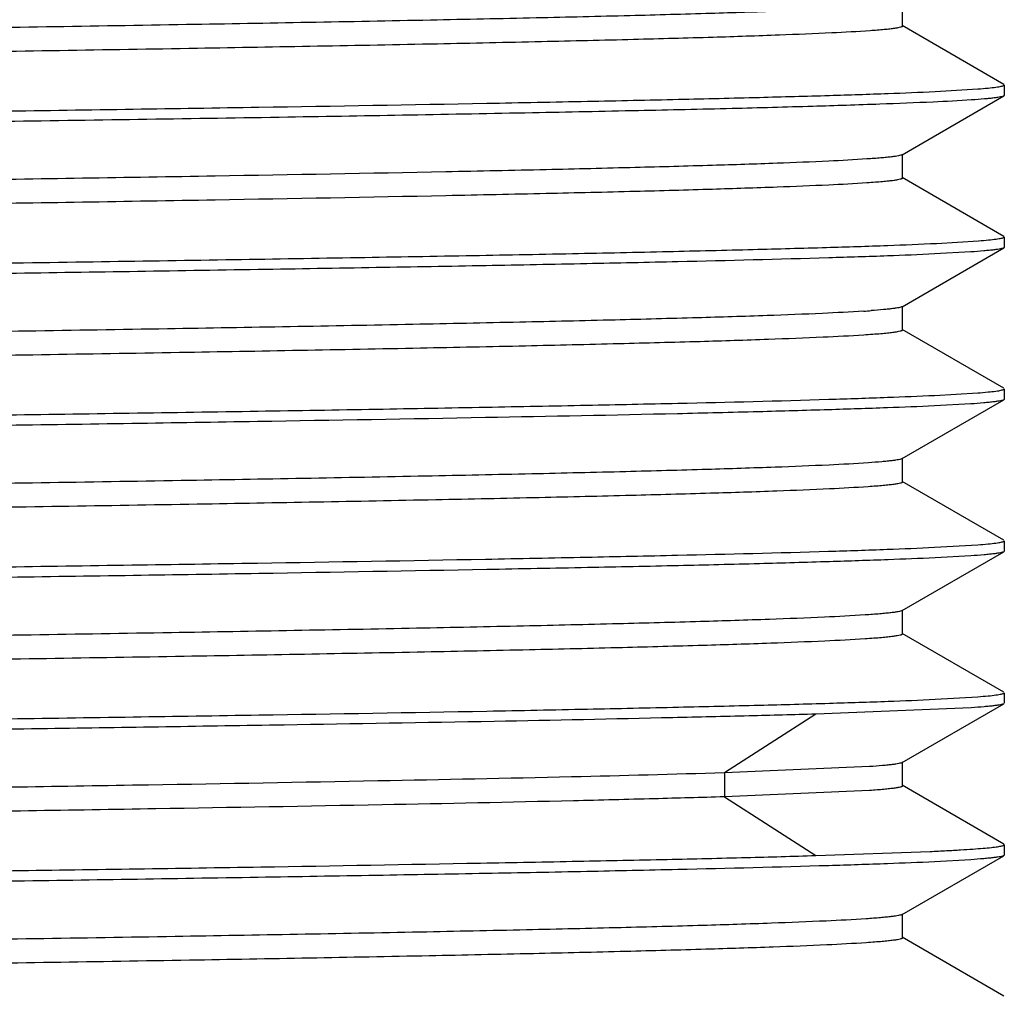
# Model space of a CAD drawing. Units: inches. Extents: x 0 to 11, y 0 to 8.5.
# Drawn here: x 7.9 to 8.1, y 5.5 to 5.7 of the extents above; entities that cross this region are included whole.
import ezdxf

# ---------------------------------------------------------------- set-up
doc = ezdxf.new("R2010")
doc.units = ezdxf.units.IN
doc.header["$LTSCALE"] = 0.605
doc.header["$MEASUREMENT"] = 0
doc.layers.get('0').update_dxf_attribs({"linetype": 'CONTINUOUS'})

msp = doc.modelspace()

# ---------------------------------------------------------------- linework, layer by layer
at = {"color": 7, "linetype": 'CONTINUOUS'}
for p, q in [((8.09289, 5.66961), (8.09289, 5.67354)), ((8.10957, 5.66002), (8.09281, 5.6697)), ((8.10964, 5.65994), (8.10964, 5.6582)), ((8.09281, 5.64845), (8.10956, 5.65812)), ((8.09825, 5.65886), (8.10531, 5.65928)), ((8.10964, 5.6582), (8.10956, 5.65812)), ((8.0929, 5.6446), (8.0929, 5.64854)), ((8.10957, 5.63502), (8.09281, 5.6447)), ((8.09848, 5.63387), (8.1054, 5.63429)), ((8.10964, 5.63494), (8.10964, 5.6332)), ((8.09282, 5.62345), (8.10957, 5.63312)), ((8.10412, 5.63246), (8.09818, 5.63212)), ((8.10964, 5.6332), (8.10957, 5.63312)), ((8.0929, 5.61961), (8.0929, 5.62354)), ((8.10956, 5.61003), (8.09282, 5.6197)), ((8.10964, 5.60994), (8.10964, 5.6082)), ((8.09282, 5.59845), (8.10957, 5.60813)), ((8.09817, 5.60886), (8.10527, 5.60927)), ((8.10964, 5.6082), (8.10957, 5.60812)), ((8.10412, 5.60745), (8.09816, 5.60712)), ((8.0929, 5.59461), (8.0929, 5.59854)), ((8.10956, 5.58503), (8.09282, 5.5947)), ((8.09816, 5.58386), (8.10528, 5.58427)), ((8.10964, 5.58494), (8.10964, 5.5832)), ((8.09281, 5.57345), (8.10957, 5.58313)), ((8.10416, 5.58245), (8.09825, 5.58213)), ((8.10964, 5.5832), (8.10957, 5.58312)), ((8.09289, 5.56961), (8.09289, 5.57354)), ((8.10957, 5.56002), (8.09281, 5.5697)), ((8.09825, 5.55886), (8.10531, 5.55928)), ((8.10964, 5.55994), (8.10964, 5.5582)), ((8.09281, 5.54845), (8.10956, 5.55812)), ((8.07864, 5.55641), (8.06358, 5.54675)), ((8.10421, 5.55746), (8.07864, 5.55641)), ((8.08747, 5.54778), (8.06357, 5.54675)), ((8.0929, 5.5446), (8.0929, 5.54854)), ((8.06357, 5.54675), (8.06357, 5.54281)), ((8.10957, 5.53502), (8.09281, 5.5447)), ((8.08745, 5.54384), (8.06357, 5.54281)), ((8.06358, 5.54281), (8.07864, 5.53315)), ((8.10964, 5.53494), (8.10964, 5.5332)), ((8.07864, 5.53315), (8.09745, 5.53382)), ((8.10964, 5.5332), (8.10957, 5.53312)), ((8.09282, 5.52345), (8.10957, 5.53312)), ((8.10412, 5.53246), (8.09817, 5.53212)), ((8.0929, 5.51961), (8.0929, 5.52354)), ((8.10956, 5.51003), (8.09282, 5.5197))]:
    msp.add_line(p, q, dxfattribs=at)
msp.add_arc((8.07578, 5.78749), 0.16513, 273.726, 274.1566, dxfattribs=at)
for points, knots in [([(8.08756, 5.67278), (8.08543, 5.67263), (8.08039, 5.67236), (8.07164, 5.67201), (8.06059, 5.67165), (8.04732, 5.67129), (8.03194, 5.67093), (8.0076, 5.67042), (7.97303, 5.6698), (7.92743, 5.66908), (7.87747, 5.66836), (7.82485, 5.66764), (7.78014, 5.66704), (7.74439, 5.66655), (7.71813, 5.66618), (7.69255, 5.66582), (7.66788, 5.66545), (7.64432, 5.66509), (7.62208, 5.66472), (7.60134, 5.66436), (7.58228, 5.664), (7.56506, 5.66363), (7.55193, 5.66332), (7.54246, 5.66307), (7.53617, 5.66288), (7.53043, 5.6627), (7.52526, 5.66252), (7.52067, 5.66234), (7.51668, 5.66216), (7.51328, 5.66198), (7.51083, 5.66182), (7.50918, 5.66169), (7.50817, 5.6616), (7.50732, 5.66151), (7.50662, 5.66142), (7.50608, 5.66133), (7.50572, 5.66125), (7.50551, 5.66118), (7.50541, 5.66114), (7.50533, 5.66108), (7.50533, 5.66104)], [0, 0, 0, 0, 0.010961, 0.026034, 0.045069, 0.067915, 0.094413, 0.124326, 0.19328, 0.272497, 0.359255, 0.450631, 0.543524, 0.589555, 0.63478, 0.67882, 0.721309, 0.761885, 0.800182, 0.835884, 0.868708, 0.898374, 0.9246, 0.936349, 0.947164, 0.957023, 0.965909, 0.9738, 0.980679, 0.986525, 0.99132, 0.993321, 0.995057, 0.996528, 0.997736, 0.99868, 0.999364, 0.99961, 0.999794, 1, 1, 1, 1]), ([(8.09289, 5.66961), (8.09289, 5.66956), (8.09281, 5.66951), (8.0927, 5.66946), (8.09247, 5.66939), (8.09209, 5.66931), (8.09151, 5.66921), (8.09075, 5.66912), (8.08942, 5.66898), (8.08834, 5.6689), (8.08756, 5.66884)], [0, 0, 0, 0, 0.023277, 0.044361, 0.072606, 0.1513, 0.260116, 0.399291, 0.568947, 1, 1, 1, 1]), ([(8.08756, 5.66884), (8.08546, 5.6687), (8.08048, 5.66843), (8.07187, 5.66808), (8.06099, 5.66772), (8.04793, 5.66737), (8.03281, 5.66701), (8.00887, 5.6665), (7.97486, 5.66589), (7.92996, 5.66518), (7.88071, 5.66447), (7.82875, 5.66376), (7.77581, 5.66304), (7.73187, 5.66244), (7.69755, 5.66195), (7.67293, 5.66159), (7.64936, 5.66123), (7.62704, 5.66087), (7.60615, 5.66051), (7.58687, 5.66015), (7.56934, 5.65979), (7.55374, 5.65943), (7.54199, 5.65912), (7.53365, 5.65887), (7.5282, 5.65869), (7.52332, 5.65851), (7.51902, 5.65833), (7.51529, 5.65815), (7.51216, 5.65797), (7.50992, 5.65782), (7.50844, 5.65769), (7.50755, 5.6576), (7.50681, 5.65751), (7.50623, 5.65742), (7.5058, 5.65733), (7.50556, 5.65727), (7.50547, 5.65723)], [0, 0, 0, 0, 0.010828, 0.025686, 0.044427, 0.066907, 0.092972, 0.122397, 0.190242, 0.268241, 0.353776, 0.444018, 0.535971, 0.626579, 0.670429, 0.712831, 0.753433, 0.791879, 0.827848, 0.861064, 0.891256, 0.918148, 0.941501, 0.9518, 0.961156, 0.969549, 0.976961, 0.983373, 0.988767, 0.993126, 0.994916, 0.996448, 0.997721, 0.998735, 0.999494, 1, 1, 1, 1]), ([(8.10531, 5.65928), (8.10587, 5.65932), (8.10686, 5.6594), (8.10801, 5.65952), (8.10872, 5.65963), (8.1091, 5.6597), (8.10937, 5.65977), (8.10952, 5.65982), (8.10958, 5.65986)], [0, 0, 0, 0, 0.391832, 0.688663, 0.801498, 0.890757, 0.956713, 1, 1, 1, 1]), ([(7.49999, 5.64852), (7.50257, 5.64864), (7.50838, 5.64887), (7.51802, 5.64919), (7.52952, 5.64951), (7.54833, 5.64998), (7.5758, 5.6505), (7.60572, 5.65102), (7.63238, 5.65144), (7.65411, 5.65176), (7.67679, 5.65207), (7.70028, 5.6524), (7.72442, 5.65273), (7.75745, 5.65316), (7.79915, 5.65368), (7.84084, 5.65423), (7.87387, 5.65466), (7.89801, 5.65497), (7.9215, 5.65529), (7.94418, 5.65562), (7.96591, 5.65595), (7.99256, 5.65636), (8.01748, 5.65677), (8.04051, 5.65723), (8.05547, 5.65755), (8.06874, 5.65787), (8.08023, 5.65818), (8.08987, 5.65849), (8.09567, 5.65873), (8.09825, 5.65886)], [0, 0, 0, 0, 0.012961, 0.029128, 0.048395, 0.070636, 0.123434, 0.186137, 0.220695, 0.257093, 0.295091, 0.334439, 0.374877, 0.416139, 0.500044, 0.583948, 0.625208, 0.665643, 0.704987, 0.742981, 0.779374, 0.813927, 0.876616, 0.904339, 0.929399, 0.951632, 0.97089, 0.987048, 1, 1, 1, 1]), ([(8.10956, 5.65811), (8.1095, 5.65808), (8.10932, 5.65802), (8.10898, 5.65794), (8.10851, 5.65786), (8.10791, 5.65778), (8.10718, 5.6577), (8.10596, 5.65758), (8.10497, 5.65751), (8.10427, 5.65746)], [0, 0, 0, 0, 0.04174, 0.106798, 0.195725, 0.308632, 0.445534, 0.60642, 1, 1, 1, 1]), ([(8.10427, 5.65746), (8.10216, 5.65732), (8.09713, 5.65706), (8.08841, 5.65672), (8.07737, 5.65637), (8.06412, 5.65601), (8.04874, 5.65567), (8.02438, 5.65518), (7.98968, 5.65456), (7.95244, 5.65401), (7.91995, 5.65355), (7.894, 5.65319), (7.86729, 5.65283), (7.84003, 5.65249), (7.81245, 5.65214), (7.79398, 5.65189), (7.78472, 5.65177)], [0, 0, 0, 0, 0.019913, 0.04729, 0.081918, 0.12352, 0.171764, 0.226266, 0.352257, 0.497474, 0.575865, 0.657286, 0.741086, 0.826595, 0.91313, 1, 1, 1, 1]), ([(8.09281, 5.64845), (8.09275, 5.64841), (8.09255, 5.64834), (8.09218, 5.64826), (8.09167, 5.64817), (8.09102, 5.64809), (8.09023, 5.648), (8.08889, 5.64788), (8.08781, 5.6478), (8.08704, 5.64775)], [0, 0, 0, 0, 0.041101, 0.105531, 0.193896, 0.306445, 0.443323, 0.604602, 1, 1, 1, 1]), ([(8.08704, 5.64775), (8.08494, 5.6476), (8.08001, 5.64734), (8.07152, 5.647), (8.06091, 5.64666), (8.04825, 5.64631), (8.03362, 5.64596), (8.01057, 5.64547), (7.97785, 5.64488), (7.93466, 5.64419), (7.88722, 5.6435), (7.83702, 5.6428), (7.80281, 5.64234), (7.7855, 5.64211)], [0, 0, 0, 0, 0.020941, 0.049161, 0.084437, 0.126544, 0.175188, 0.229929, 0.355905, 0.500684, 0.659629, 0.827829, 1, 1, 1, 1]), ([(8.08704, 5.64381), (8.08494, 5.64367), (8.08001, 5.64341), (8.07153, 5.64307), (8.06092, 5.64272), (8.04825, 5.64237), (8.03363, 5.64203), (8.01057, 5.64154), (7.97786, 5.64094), (7.93466, 5.64025), (7.88722, 5.63956), (7.84569, 5.63899), (7.81148, 5.63853), (7.79417, 5.63828), (7.7855, 5.63817)], [0, 0, 0, 0, 0.020938, 0.049156, 0.08443, 0.126536, 0.175178, 0.229919, 0.355895, 0.500675, 0.659622, 0.827825, 0.913752, 1, 1, 1, 1]), ([(8.0929, 5.6446), (8.0929, 5.64456), (8.0928, 5.6445), (8.09268, 5.64445), (8.09243, 5.64437), (8.09202, 5.64429), (8.09137, 5.64419), (8.09055, 5.6441), (8.08954, 5.644), (8.08836, 5.6439), (8.0875, 5.64384), (8.08704, 5.64381)], [0, 0, 0, 0, 0.022674, 0.043584, 0.071697, 0.150221, 0.25899, 0.398287, 0.568268, 0.768898, 1, 1, 1, 1]), ([(7.78472, 5.62851), (7.79344, 5.62862), (7.81085, 5.62883), (7.83686, 5.62917), (7.86261, 5.62951), (7.89588, 5.62995), (7.92819, 5.63038), (7.95931, 5.63084), (7.98106, 5.63118), (8.00152, 5.63151), (8.02054, 5.63184), (8.03799, 5.63217), (8.05374, 5.63251), (8.06769, 5.63285), (8.07973, 5.63317), (8.08978, 5.63349), (8.09581, 5.63374), (8.09848, 5.63387)], [0, 0, 0, 0, 0.083363, 0.166459, 0.2487, 0.329502, 0.48451, 0.557616, 0.627092, 0.692445, 0.75321, 0.808958, 0.859294, 0.903859, 0.942339, 0.974461, 1, 1, 1, 1]), ([(8.1054, 5.63429), (8.10595, 5.63433), (8.10692, 5.63441), (8.10804, 5.63453), (8.10874, 5.63463), (8.10911, 5.6347), (8.10938, 5.63477), (8.10953, 5.63483), (8.10958, 5.63486)], [0, 0, 0, 0, 0.391896, 0.688765, 0.801603, 0.89085, 0.956772, 1, 1, 1, 1]), ([(8.09818, 5.63212), (8.09559, 5.63199), (8.08978, 5.63176), (8.07569, 5.63131), (8.05919, 5.6309), (8.04039, 5.63049), (8.02384, 5.63017), (8.00581, 5.62986), (7.97917, 5.62942), (7.94314, 5.62885), (7.8973, 5.62824), (7.85727, 5.62771), (7.82427, 5.62727), (7.79916, 5.62696), (7.77405, 5.62664), (7.74104, 5.62621), (7.70101, 5.62567), (7.66206, 5.62515), (7.63249, 5.62471), (7.61187, 5.62438), (7.59248, 5.62406), (7.56945, 5.62366), (7.54846, 5.62324), (7.52965, 5.62278), (7.51814, 5.62246), (7.50848, 5.62216), (7.50266, 5.62192), (7.50007, 5.6218)], [0, 0, 0, 0, 0.012982, 0.029164, 0.07069, 0.095761, 0.12349, 0.153695, 0.186178, 0.257109, 0.33442, 0.41608, 0.457873, 0.499944, 0.542016, 0.583811, 0.665477, 0.742797, 0.779187, 0.813741, 0.846232, 0.876446, 0.929265, 0.951523, 0.970812, 0.987006, 1, 1, 1, 1]), ([(8.10957, 5.63312), (8.10951, 5.63308), (8.10932, 5.63302), (8.10898, 5.63295), (8.10849, 5.63287), (8.10788, 5.63279), (8.10713, 5.6327), (8.10586, 5.63259), (8.10485, 5.63251), (8.10412, 5.63246)], [0, 0, 0, 0, 0.040631, 0.104877, 0.193289, 0.306007, 0.443062, 0.604444, 1, 1, 1, 1]), ([(8.08651, 5.62271), (8.08425, 5.62256), (8.07894, 5.62229), (8.06983, 5.62194), (8.05844, 5.62159), (8.04488, 5.62123), (8.02926, 5.62087), (8.00471, 5.62036), (7.96997, 5.61975), (7.92429, 5.61903), (7.87442, 5.61832), (7.82203, 5.6176), (7.77758, 5.617), (7.74208, 5.61652), (7.71603, 5.61615), (7.69067, 5.61579), (7.66622, 5.61543), (7.64289, 5.61506), (7.62087, 5.6147), (7.60034, 5.61434), (7.58148, 5.61398), (7.56445, 5.61362), (7.55146, 5.61331), (7.54208, 5.61306), (7.53586, 5.61288), (7.53019, 5.61269), (7.52508, 5.61251), (7.52055, 5.61233), (7.51659, 5.61215), (7.51323, 5.61197), (7.51046, 5.61179), (7.50854, 5.61164), (7.5073, 5.61151), (7.50661, 5.61142), (7.50607, 5.61133), (7.50571, 5.61125), (7.50551, 5.61119), (7.5054, 5.61114), (7.50532, 5.61108), (7.50532, 5.61104)], [0, 0, 0, 0, 0.011668, 0.027411, 0.047071, 0.07046, 0.097395, 0.127681, 0.197203, 0.276652, 0.363414, 0.454547, 0.54702, 0.592791, 0.637738, 0.681475, 0.72364, 0.763893, 0.801894, 0.8373, 0.869819, 0.899206, 0.925213, 0.936871, 0.947593, 0.957358, 0.966152, 0.973962, 0.980772, 0.986568, 0.991338, 0.995067, 0.996537, 0.997743, 0.998686, 0.999367, 0.999612, 0.999795, 1, 1, 1, 1]), ([(8.09282, 5.62345), (8.09276, 5.62341), (8.09258, 5.62335), (8.09225, 5.62327), (8.0918, 5.6232), (8.09123, 5.62312), (8.09053, 5.62304), (8.08936, 5.62292), (8.08841, 5.62284), (8.08774, 5.6228)], [0, 0, 0, 0, 0.042777, 0.108536, 0.197817, 0.310786, 0.447494, 0.607947, 1, 1, 1, 1]), ([(8.0929, 5.61961), (8.0929, 5.61959), (8.09287, 5.61954), (8.09279, 5.61949), (8.09266, 5.61944), (8.0924, 5.61937), (8.09193, 5.61928), (8.09123, 5.61918), (8.09033, 5.61908), (8.08923, 5.61897), (8.08793, 5.61887), (8.087, 5.61881), (8.0865, 5.61877)], [0, 0, 0, 0, 0.008897, 0.023004, 0.043936, 0.072148, 0.15099, 0.260086, 0.399548, 0.569383, 0.769554, 1, 1, 1, 1]), ([(8.0865, 5.61877), (8.08427, 5.61863), (8.07904, 5.61836), (8.07007, 5.61801), (8.05887, 5.61766), (8.04554, 5.61731), (8.0302, 5.61695), (8.00608, 5.61645), (7.97195, 5.61584), (7.92703, 5.61514), (7.87793, 5.61443), (7.82625, 5.61372), (7.77368, 5.61301), (7.72195, 5.6123), (7.68012, 5.6117), (7.64835, 5.61121), (7.62624, 5.61086), (7.60555, 5.6105), (7.58645, 5.61014), (7.5691, 5.60978), (7.55362, 5.60943), (7.54196, 5.60912), (7.53367, 5.60887), (7.52827, 5.60869), (7.52342, 5.60851), (7.51914, 5.60833), (7.51542, 5.60816), (7.51229, 5.60798), (7.50974, 5.6078), (7.50799, 5.60765), (7.50689, 5.60752), (7.50628, 5.60743), (7.50583, 5.60735), (7.50559, 5.60728), (7.50549, 5.60724)], [0, 0, 0, 0, 0.011521, 0.027028, 0.046367, 0.069358, 0.095823, 0.125576, 0.193896, 0.272027, 0.357464, 0.447373, 0.538832, 0.62885, 0.714458, 0.754737, 0.792895, 0.828597, 0.861545, 0.891496, 0.918212, 0.941453, 0.9517, 0.961006, 0.969358, 0.976742, 0.983145, 0.988553, 0.992952, 0.99633, 0.997632, 0.998677, 0.999465, 1, 1, 1, 1]), ([(8.10527, 5.60927), (8.10584, 5.60931), (8.10684, 5.60939), (8.10799, 5.60952), (8.10871, 5.60962), (8.10909, 5.60969), (8.10937, 5.60977), (8.10952, 5.60982), (8.10958, 5.60986)], [0, 0, 0, 0, 0.391804, 0.688695, 0.801574, 0.890852, 0.956775, 1, 1, 1, 1]), ([(7.50008, 5.59852), (7.50267, 5.59864), (7.50848, 5.59888), (7.51814, 5.5992), (7.52965, 5.59952), (7.54294, 5.59983), (7.5579, 5.60015), (7.57446, 5.60047), (7.59249, 5.6008), (7.61188, 5.60112), (7.6325, 5.60144), (7.66206, 5.60187), (7.70101, 5.60243), (7.74105, 5.60294), (7.77405, 5.60336), (7.79916, 5.60369), (7.82427, 5.60402), (7.85727, 5.60444), (7.8973, 5.60495), (7.94313, 5.60561), (7.97916, 5.60614), (8.0058, 5.60658), (8.02383, 5.60691), (8.04038, 5.60723), (8.05918, 5.60762), (8.07569, 5.60803), (8.08977, 5.6085), (8.09559, 5.60874), (8.09817, 5.60886)], [0, 0, 0, 0, 0.012996, 0.029192, 0.048483, 0.070741, 0.095823, 0.123561, 0.153775, 0.186266, 0.220819, 0.257209, 0.334527, 0.416191, 0.457985, 0.500055, 0.542125, 0.583917, 0.665575, 0.742884, 0.813814, 0.846296, 0.876502, 0.904232, 0.929303, 0.970831, 0.987016, 1, 1, 1, 1]), ([(8.10957, 5.60812), (8.1095, 5.60808), (8.10932, 5.60802), (8.10897, 5.60795), (8.10849, 5.60787), (8.10788, 5.60779), (8.10713, 5.6077), (8.10586, 5.60758), (8.10484, 5.6075), (8.10412, 5.60745)], [0, 0, 0, 0, 0.040762, 0.105129, 0.193645, 0.306422, 0.443475, 0.604786, 1, 1, 1, 1]), ([(8.09816, 5.60712), (8.09557, 5.607), (8.08975, 5.60677), (8.08009, 5.60646), (8.06857, 5.60613), (8.04975, 5.60567), (8.02227, 5.60514), (7.99233, 5.60463), (7.96567, 5.6042), (7.94394, 5.60388), (7.92126, 5.60357), (7.88954, 5.60314), (7.84867, 5.60258), (7.80726, 5.60207), (7.77381, 5.60164), (7.74885, 5.60131), (7.72423, 5.60098), (7.69253, 5.60057), (7.65491, 5.60006), (7.61888, 5.59949), (7.59224, 5.59906), (7.57422, 5.59875), (7.55768, 5.59842), (7.54273, 5.5981), (7.52947, 5.59777), (7.51798, 5.59746), (7.50834, 5.59715), (7.50254, 5.59692), (7.49997, 5.59679)], [0, 0, 0, 0, 0.012994, 0.029192, 0.048487, 0.070752, 0.123591, 0.186321, 0.220889, 0.257293, 0.295295, 0.334643, 0.416338, 0.500229, 0.54231, 0.584112, 0.62536, 0.665782, 0.743091, 0.814009, 0.846481, 0.876671, 0.904382, 0.929431, 0.951653, 0.970903, 0.987053, 1, 1, 1, 1]), ([(8.09282, 5.59845), (8.09275, 5.59841), (8.09256, 5.59835), (8.0922, 5.59826), (8.09171, 5.59818), (8.09109, 5.5981), (8.09032, 5.59801), (8.08904, 5.59789), (8.08801, 5.59781), (8.08727, 5.59776)], [0, 0, 0, 0, 0.041711, 0.106674, 0.195442, 0.308199, 0.445016, 0.60592, 1, 1, 1, 1]), ([(8.08727, 5.59776), (8.08511, 5.59761), (8.08, 5.59734), (8.07115, 5.59699), (8.06, 5.59663), (8.04665, 5.59627), (8.03121, 5.59591), (8.00681, 5.5954), (7.9722, 5.59478), (7.92657, 5.59407), (7.87664, 5.59335), (7.82409, 5.59263), (7.77946, 5.59203), (7.74378, 5.59154), (7.71757, 5.59117), (7.69206, 5.59081), (7.66745, 5.59045), (7.64395, 5.59008), (7.62177, 5.58972), (7.60109, 5.58935), (7.58209, 5.58899), (7.56492, 5.58863), (7.55182, 5.58832), (7.54237, 5.58806), (7.5361, 5.58788), (7.53038, 5.5877), (7.52523, 5.58752), (7.52066, 5.58734), (7.51667, 5.58716), (7.51328, 5.58698), (7.51083, 5.58682), (7.50918, 5.58669), (7.50817, 5.5866), (7.50732, 5.58651), (7.50662, 5.58642), (7.50608, 5.58633), (7.50572, 5.58625), (7.50551, 5.58619), (7.50541, 5.58614), (7.50533, 5.58608), (7.50533, 5.58604)], [0, 0, 0, 0, 0.011148, 0.026411, 0.045625, 0.06862, 0.095228, 0.125245, 0.194358, 0.273626, 0.360383, 0.451683, 0.544453, 0.59041, 0.635558, 0.67951, 0.721906, 0.762393, 0.800615, 0.836232, 0.868968, 0.898559, 0.924738, 0.936466, 0.947255, 0.957087, 0.965946, 0.973814, 0.980677, 0.986516, 0.991315, 0.993318, 0.995057, 0.99653, 0.997738, 0.998682, 0.999365, 0.99961, 0.999794, 1, 1, 1, 1]), ([(8.08726, 5.59382), (8.08514, 5.59368), (8.08012, 5.59341), (8.07146, 5.59306), (8.06056, 5.59271), (8.04753, 5.59236), (8.03246, 5.592), (8.00865, 5.5915), (7.97486, 5.59089), (7.93028, 5.59019), (7.8814, 5.58948), (7.82982, 5.58877), (7.77724, 5.58806), (7.72537, 5.58735), (7.68338, 5.58675), (7.6514, 5.58626), (7.62911, 5.5859), (7.60822, 5.58555), (7.58889, 5.58519), (7.57129, 5.58483), (7.55555, 5.58447), (7.54181, 5.58412), (7.53167, 5.58381), (7.52464, 5.58356), (7.5202, 5.58338), (7.51634, 5.5832), (7.51305, 5.58303), (7.51034, 5.58285), (7.50824, 5.58268), (7.50686, 5.58252), (7.50606, 5.58239), (7.50576, 5.58232), (7.50563, 5.58229)], [0, 0, 0, 0, 0.010959, 0.025913, 0.044702, 0.067166, 0.093143, 0.122445, 0.189937, 0.26742, 0.352381, 0.442012, 0.533398, 0.623542, 0.709475, 0.749991, 0.788423, 0.824434, 0.857742, 0.888093, 0.915236, 0.938917, 0.958945, 0.967548, 0.975189, 0.981852, 0.987521, 0.99218, 0.995813, 0.998417, 0.999335, 1, 1, 1, 1]), ([(8.0929, 5.59461), (8.0929, 5.59456), (8.09281, 5.5945), (8.09269, 5.59445), (8.09245, 5.59438), (8.09205, 5.5943), (8.09143, 5.5942), (8.09063, 5.59411), (8.08967, 5.59401), (8.08852, 5.59391), (8.0877, 5.59385), (8.08726, 5.59382)], [0, 0, 0, 0, 0.022988, 0.044046, 0.072309, 0.151118, 0.260097, 0.399433, 0.569186, 0.769376, 1, 1, 1, 1]), ([(7.49997, 5.57352), (7.50254, 5.57364), (7.50834, 5.57387), (7.51798, 5.57419), (7.52947, 5.57452), (7.54273, 5.57484), (7.55768, 5.57515), (7.58069, 5.57559), (7.6056, 5.57603), (7.63224, 5.57644), (7.65395, 5.57675), (7.67662, 5.57707), (7.7001, 5.5774), (7.72423, 5.57773), (7.74885, 5.57804), (7.77381, 5.57836), (7.80726, 5.57879), (7.84867, 5.57934), (7.88954, 5.57985), (7.92126, 5.58029), (7.94394, 5.58062), (7.96567, 5.58095), (7.99233, 5.58135), (8.01727, 5.58177), (8.04031, 5.58223), (8.05913, 5.58263), (8.07565, 5.58303), (8.08975, 5.58349), (8.09557, 5.58373), (8.09816, 5.58386)], [0, 0, 0, 0, 0.012946, 0.029097, 0.048346, 0.070569, 0.095617, 0.123328, 0.18599, 0.220529, 0.256908, 0.294887, 0.334218, 0.37464, 0.415888, 0.45769, 0.499771, 0.583662, 0.665356, 0.704705, 0.742706, 0.779111, 0.813679, 0.876409, 0.904158, 0.929247, 0.970807, 0.987005, 1, 1, 1, 1]), ([(8.10528, 5.58427), (8.10584, 5.58431), (8.10684, 5.5844), (8.108, 5.58452), (8.10871, 5.58462), (8.10909, 5.58469), (8.10937, 5.58477), (8.10952, 5.58482), (8.10958, 5.58486)], [0, 0, 0, 0, 0.391837, 0.688687, 0.801532, 0.89079, 0.95673, 1, 1, 1, 1]), ([(8.09825, 5.58213), (8.09567, 5.582), (8.08987, 5.58178), (8.08023, 5.58146), (8.06873, 5.58113), (8.05546, 5.58081), (8.0405, 5.5805), (8.01747, 5.58006), (7.99255, 5.57962), (7.9659, 5.5792), (7.94417, 5.57889), (7.92149, 5.57857), (7.898, 5.57825), (7.87386, 5.57792), (7.84083, 5.57749), (7.79914, 5.57697), (7.75744, 5.57642), (7.72441, 5.57599), (7.70027, 5.57568), (7.67678, 5.57536), (7.6541, 5.57503), (7.63237, 5.5747), (7.60571, 5.57429), (7.57579, 5.57379), (7.54832, 5.57322), (7.52952, 5.57278), (7.51802, 5.57247), (7.50837, 5.57215), (7.50257, 5.57191), (7.49999, 5.57179)], [0, 0, 0, 0, 0.012953, 0.029112, 0.048372, 0.070606, 0.095667, 0.123392, 0.186083, 0.220637, 0.257031, 0.295025, 0.33437, 0.374805, 0.416066, 0.499969, 0.583874, 0.625136, 0.665573, 0.70492, 0.742918, 0.779315, 0.813873, 0.876573, 0.929369, 0.951609, 0.970874, 0.98704, 1, 1, 1, 1]), ([(8.10957, 5.58312), (8.1095, 5.58308), (8.10932, 5.58302), (8.10897, 5.58295), (8.10849, 5.58287), (8.10788, 5.58278), (8.10714, 5.5827), (8.10589, 5.58258), (8.10488, 5.5825), (8.10416, 5.58245)], [0, 0, 0, 0, 0.041155, 0.10581, 0.19451, 0.307356, 0.444358, 0.605495, 1, 1, 1, 1]), ([(8.08675, 5.57273), (8.08452, 5.57258), (8.07926, 5.57231), (8.07022, 5.57196), (8.05891, 5.5716), (8.04541, 5.57124), (8.02984, 5.57088), (8.00532, 5.57037), (7.97061, 5.56976), (7.92494, 5.56904), (7.87504, 5.56833), (7.82259, 5.56761), (7.77808, 5.56701), (7.74252, 5.56652), (7.71642, 5.56616), (7.69101, 5.5658), (7.66651, 5.56543), (7.64313, 5.56507), (7.62106, 5.56471), (7.60049, 5.56434), (7.58159, 5.56398), (7.56452, 5.56362), (7.55151, 5.56331), (7.54212, 5.56306), (7.53588, 5.56288), (7.5302, 5.56269), (7.52508, 5.56251), (7.52053, 5.56233), (7.51657, 5.56215), (7.51321, 5.56197), (7.51045, 5.56179), (7.50853, 5.56164), (7.5073, 5.56151), (7.50661, 5.56142), (7.50607, 5.56133), (7.50572, 5.56125), (7.50551, 5.56118), (7.50541, 5.56114), (7.50533, 5.56108), (7.50533, 5.56104)], [0, 0, 0, 0, 0.011542, 0.027142, 0.046651, 0.06992, 0.096786, 0.127005, 0.196397, 0.275831, 0.362599, 0.453806, 0.546385, 0.592217, 0.637222, 0.681027, 0.723273, 0.7636, 0.801648, 0.837108, 0.869702, 0.899153, 0.925183, 0.936844, 0.947576, 0.957359, 0.966175, 0.974006, 0.98083, 0.986631, 0.991388, 0.995095, 0.996555, 0.997753, 0.99869, 0.999368, 0.999612, 0.999795, 1, 1, 1, 1]), ([(8.09281, 5.57345), (8.09274, 5.57341), (8.09253, 5.57334), (8.09215, 5.57325), (8.09162, 5.57317), (8.09094, 5.57308), (8.0901, 5.57299), (8.08869, 5.57286), (8.08756, 5.57278), (8.08675, 5.57273)], [0, 0, 0, 0, 0.040627, 0.10477, 0.193001, 0.30552, 0.442433, 0.603807, 1, 1, 1, 1]), ([(8.09289, 5.56961), (8.09289, 5.56956), (8.0928, 5.5695), (8.09267, 5.56945), (8.09241, 5.56937), (8.09197, 5.56928), (8.09129, 5.56918), (8.09042, 5.56908), (8.08936, 5.56898), (8.08811, 5.56888), (8.08721, 5.56882), (8.08673, 5.56879)], [0, 0, 0, 0, 0.022429, 0.043317, 0.071445, 0.150056, 0.258929, 0.398273, 0.568205, 0.768792, 1, 1, 1, 1]), ([(8.08673, 5.56879), (8.08453, 5.56864), (8.07935, 5.56838), (8.07046, 5.56803), (8.05935, 5.56768), (8.0461, 5.56732), (8.03083, 5.56696), (8.00678, 5.56646), (7.97273, 5.56586), (7.92789, 5.56515), (7.87883, 5.56444), (7.82715, 5.56373), (7.77456, 5.56302), (7.72278, 5.56232), (7.68089, 5.56171), (7.64906, 5.56123), (7.6269, 5.56087), (7.60616, 5.56051), (7.587, 5.56015), (7.56958, 5.55979), (7.55404, 5.55944), (7.54234, 5.55913), (7.53401, 5.55888), (7.52857, 5.5587), (7.52368, 5.55852), (7.51935, 5.55834), (7.5156, 5.55817), (7.51244, 5.55799), (7.50986, 5.55781), (7.50809, 5.55766), (7.50697, 5.55753), (7.50635, 5.55744), (7.50589, 5.55736), (7.50563, 5.55729), (7.50552, 5.55725)], [0, 0, 0, 0, 0.011393, 0.026747, 0.045916, 0.068759, 0.095119, 0.124767, 0.192858, 0.270861, 0.356187, 0.446056, 0.537524, 0.627592, 0.713309, 0.753663, 0.791883, 0.827654, 0.860705, 0.890771, 0.917582, 0.940901, 0.951201, 0.96057, 0.96899, 0.976442, 0.982908, 0.98837, 0.992811, 0.996226, 0.997551, 0.99862, 0.999435, 1, 1, 1, 1]), ([(8.10531, 5.55928), (8.10587, 5.55932), (8.10686, 5.5594), (8.10801, 5.55952), (8.10872, 5.55963), (8.1091, 5.5597), (8.10937, 5.55977), (8.10952, 5.55982), (8.10958, 5.55986)], [0, 0, 0, 0, 0.391831, 0.688662, 0.801497, 0.890756, 0.956712, 1, 1, 1, 1]), ([(7.49999, 5.54852), (7.50257, 5.54864), (7.50837, 5.54887), (7.51802, 5.54919), (7.52952, 5.54951), (7.54832, 5.54998), (7.57579, 5.5505), (7.60571, 5.55102), (7.63237, 5.55144), (7.6541, 5.55176), (7.67678, 5.55207), (7.70027, 5.5524), (7.72441, 5.55273), (7.75744, 5.55316), (7.79914, 5.55368), (7.84083, 5.55423), (7.87386, 5.55466), (7.898, 5.55497), (7.92149, 5.55529), (7.94417, 5.55562), (7.9659, 5.55595), (7.99255, 5.55636), (8.01747, 5.55677), (8.0405, 5.55723), (8.05546, 5.55755), (8.06873, 5.55787), (8.08023, 5.55818), (8.08987, 5.55849), (8.09567, 5.55873), (8.09825, 5.55886)], [0, 0, 0, 0, 0.01296, 0.029125, 0.048391, 0.070631, 0.123427, 0.186128, 0.220686, 0.257083, 0.295081, 0.334428, 0.374865, 0.416127, 0.500032, 0.583936, 0.625196, 0.665631, 0.704976, 0.74297, 0.779364, 0.813918, 0.876609, 0.904333, 0.929394, 0.951628, 0.970887, 0.987046, 1, 1, 1, 1]), ([(8.10956, 5.55812), (8.1095, 5.55808), (8.10931, 5.55802), (8.10897, 5.55794), (8.1085, 5.55786), (8.10789, 5.55778), (8.10716, 5.5577), (8.10591, 5.55758), (8.10492, 5.55751), (8.10421, 5.55746)], [0, 0, 0, 0, 0.041559, 0.106522, 0.195404, 0.308298, 0.445221, 0.606167, 1, 1, 1, 1]), ([(8.07864, 5.55641), (8.07497, 5.55631), (8.06712, 5.5561), (8.04946, 5.55568), (8.02395, 5.55515), (7.98964, 5.55459), (7.95818, 5.5541), (7.93105, 5.55369), (7.90191, 5.5533), (7.86423, 5.55281), (7.81811, 5.55219), (7.77157, 5.55161), (7.73298, 5.55111), (7.7027, 5.5507), (7.67388, 5.55031), (7.63984, 5.54984), (7.60733, 5.54931), (7.58337, 5.5489), (7.56268, 5.54853), (7.54034, 5.54807), (7.52047, 5.54754), (7.50767, 5.54712), (7.50235, 5.54691), (7.49997, 5.54679)], [0, 0, 0, 0, 0.019038, 0.040725, 0.09154, 0.151287, 0.218602, 0.254624, 0.291951, 0.36966, 0.449956, 0.531006, 0.610963, 0.649958, 0.688001, 0.760362, 0.826396, 0.856563, 0.884597, 0.933637, 0.972399, 0.98764, 1, 1, 1, 1]), ([(8.09281, 5.54845), (8.09275, 5.54841), (8.09256, 5.54835), (8.09222, 5.54827), (8.09175, 5.54819), (8.09115, 5.5481), (8.09041, 5.54802), (8.08918, 5.5479), (8.08818, 5.54783), (8.08747, 5.54778)], [0, 0, 0, 0, 0.042008, 0.10707, 0.195798, 0.308453, 0.445184, 0.606062, 1, 1, 1, 1]), ([(8.06358, 5.54675), (8.05519, 5.54649), (8.03618, 5.546), (8.00458, 5.54536), (7.96719, 5.5447), (7.92505, 5.54405), (7.87936, 5.54339), (7.83141, 5.54273), (7.78255, 5.54207), (7.73415, 5.54141), (7.69474, 5.54085), (7.66446, 5.5404), (7.64307, 5.54007), (7.62279, 5.53973), (7.60374, 5.5394), (7.58609, 5.53907), (7.56994, 5.53874), (7.5554, 5.53841), (7.54435, 5.53812), (7.53638, 5.53789), (7.53111, 5.53772), (7.52631, 5.53756), (7.52199, 5.53739), (7.51816, 5.53723), (7.51483, 5.53706), (7.51199, 5.5369), (7.50966, 5.53673), (7.50804, 5.53659), (7.50699, 5.53647), (7.50641, 5.53639), (7.50595, 5.53631), (7.50565, 5.53624), (7.50547, 5.53617), (7.50538, 5.53613), (7.50532, 5.53608), (7.50532, 5.53604)], [0, 0, 0, 0, 0.045058, 0.102169, 0.169793, 0.245951, 0.328556, 0.41524, 0.503573, 0.591063, 0.675245, 0.715335, 0.753724, 0.790146, 0.824334, 0.856026, 0.885012, 0.911109, 0.93413, 0.944429, 0.95389, 0.962495, 0.970235, 0.9771, 0.983082, 0.98817, 0.992356, 0.995632, 0.996926, 0.99799, 0.998824, 0.999428, 0.999646, 0.99981, 1, 1, 1, 1]), ([(8.0929, 5.5446), (8.0929, 5.54456), (8.09281, 5.5445), (8.09269, 5.54445), (8.09247, 5.54438), (8.09208, 5.5443), (8.09148, 5.54421), (8.09071, 5.54412), (8.08978, 5.54402), (8.08867, 5.54393), (8.08788, 5.54387), (8.08745, 5.54384)], [0, 0, 0, 0, 0.023104, 0.044114, 0.072286, 0.150844, 0.259573, 0.398773, 0.568609, 0.769061, 1, 1, 1, 1]), ([(8.06357, 5.54281), (8.05972, 5.54269), (8.05143, 5.54246), (8.03266, 5.54199), (8.00532, 5.54143), (7.96843, 5.54079), (7.92686, 5.54014), (7.88176, 5.53948), (7.83437, 5.53883), (7.78601, 5.53818), (7.73801, 5.53753), (7.69884, 5.53697), (7.66868, 5.53653), (7.64731, 5.5362), (7.62699, 5.53587), (7.60786, 5.53554), (7.59006, 5.53521), (7.57371, 5.53488), (7.55891, 5.53455), (7.54577, 5.53423), (7.53591, 5.53394), (7.52892, 5.53371), (7.52437, 5.53355), (7.52031, 5.53338), (7.51672, 5.53322), (7.51362, 5.53306), (7.51101, 5.53289), (7.5089, 5.53273), (7.50745, 5.53259), (7.50655, 5.53247), (7.50606, 5.53239), (7.5057, 5.53231), (7.5055, 5.53225), (7.50543, 5.53222)], [0, 0, 0, 0, 0.020715, 0.044547, 0.100926, 0.167646, 0.242791, 0.324344, 0.410015, 0.497449, 0.584229, 0.667963, 0.707945, 0.74631, 0.7828, 0.817156, 0.849119, 0.878475, 0.905041, 0.92864, 0.94909, 0.958079, 0.966225, 0.97352, 0.979953, 0.985516, 0.9902, 0.993997, 0.996898, 0.998011, 0.998898, 0.999559, 1, 1, 1, 1]), ([(8.09745, 5.53382), (8.09834, 5.53386), (8.10001, 5.53394), (8.10235, 5.53407), (8.10436, 5.53421), (8.10605, 5.53433), (8.10741, 5.53446), (8.10833, 5.53457), (8.1089, 5.53466), (8.10921, 5.53472), (8.10943, 5.53479), (8.10955, 5.53484), (8.10959, 5.53487)], [0, 0, 0, 0, 0.2186, 0.410715, 0.576147, 0.714732, 0.826346, 0.910919, 0.943094, 0.968583, 0.98748, 1, 1, 1, 1]), ([(7.49406, 5.52318), (7.49588, 5.52331), (7.50014, 5.52353), (7.50742, 5.52384), (7.51649, 5.52416), (7.52729, 5.52446), (7.53975, 5.52476), (7.55946, 5.52519), (7.58759, 5.52574), (7.62505, 5.52632), (7.6591, 5.52683), (7.68822, 5.52725), (7.71915, 5.52766), (7.75879, 5.52816), (7.80685, 5.5288), (7.85473, 5.52939), (7.89397, 5.52992), (7.9244, 5.53035), (7.95279, 5.53075), (7.98572, 5.53123), (8.01674, 5.53178), (8.03904, 5.5322), (8.05363, 5.5325), (8.06667, 5.5328), (8.07483, 5.53303), (8.07864, 5.53315)], [0, 0, 0, 0, 0.009369, 0.021868, 0.037422, 0.055935, 0.077295, 0.101372, 0.157075, 0.221682, 0.293618, 0.331791, 0.371126, 0.452314, 0.5352, 0.61776, 0.697979, 0.736594, 0.773897, 0.843661, 0.905569, 0.933096, 0.958109, 0.980455, 1, 1, 1, 1]), ([(8.09817, 5.53212), (8.09559, 5.53199), (8.08978, 5.53176), (8.07569, 5.53131), (8.05918, 5.5309), (8.04038, 5.53049), (8.02383, 5.53017), (8.00581, 5.52986), (7.97917, 5.52942), (7.94313, 5.52885), (7.8973, 5.52824), (7.85727, 5.52771), (7.82427, 5.52727), (7.79916, 5.52696), (7.77405, 5.52664), (7.74105, 5.52622), (7.70102, 5.52567), (7.66206, 5.52515), (7.6325, 5.52471), (7.61188, 5.52438), (7.59249, 5.52406), (7.56946, 5.52366), (7.54847, 5.52324), (7.52965, 5.52278), (7.51814, 5.52246), (7.50848, 5.52216), (7.50267, 5.52192), (7.50008, 5.5218)], [0, 0, 0, 0, 0.012983, 0.029167, 0.070695, 0.095766, 0.123496, 0.153701, 0.186184, 0.257113, 0.334422, 0.41608, 0.457873, 0.499943, 0.542013, 0.583808, 0.665472, 0.742791, 0.77918, 0.813734, 0.846225, 0.876439, 0.929259, 0.951518, 0.970809, 0.987005, 1, 1, 1, 1]), ([(8.10957, 5.53312), (8.10951, 5.53308), (8.10932, 5.53302), (8.10898, 5.53295), (8.10849, 5.53287), (8.10788, 5.53279), (8.10713, 5.5327), (8.10586, 5.53259), (8.10484, 5.53251), (8.10412, 5.53246)], [0, 0, 0, 0, 0.040626, 0.104868, 0.193276, 0.305991, 0.443046, 0.604432, 1, 1, 1, 1]), ([(8.09282, 5.52345), (8.09275, 5.52341), (8.09255, 5.52334), (8.09218, 5.52326), (8.09166, 5.52317), (8.09099, 5.52309), (8.09018, 5.523), (8.08881, 5.52287), (8.08771, 5.52279), (8.08693, 5.52274)], [0, 0, 0, 0, 0.041053, 0.105615, 0.194205, 0.306971, 0.443952, 0.605139, 1, 1, 1, 1]), ([(8.08693, 5.52274), (8.08473, 5.52259), (8.07953, 5.52232), (8.07057, 5.52197), (8.05931, 5.52161), (8.04587, 5.52125), (8.03035, 5.52089), (8.00588, 5.52038), (7.97122, 5.51977), (7.92557, 5.51905), (7.87567, 5.51834), (7.82318, 5.51762), (7.77863, 5.51702), (7.74303, 5.51653), (7.71689, 5.51617), (7.69145, 5.5158), (7.66691, 5.51544), (7.64349, 5.51507), (7.62138, 5.51471), (7.60076, 5.51435), (7.58183, 5.51399), (7.56472, 5.51362), (7.55167, 5.51331), (7.54225, 5.51306), (7.53599, 5.51288), (7.5303, 5.5127), (7.52517, 5.51252), (7.52061, 5.51234), (7.51664, 5.51215), (7.51326, 5.51197), (7.51049, 5.5118), (7.50855, 5.51164), (7.50731, 5.51151), (7.50661, 5.51142), (7.50607, 5.51133), (7.50571, 5.51125), (7.50551, 5.51119), (7.5054, 5.51114), (7.50532, 5.51108), (7.50532, 5.51104)], [0, 0, 0, 0, 0.011371, 0.026841, 0.046259, 0.069435, 0.096184, 0.126312, 0.195615, 0.274955, 0.361716, 0.452939, 0.545576, 0.591449, 0.63651, 0.680367, 0.722658, 0.763037, 0.801164, 0.836694, 0.86933, 0.898825, 0.92493, 0.936633, 0.947397, 0.9572, 0.966028, 0.973867, 0.980703, 0.986521, 0.991309, 0.995052, 0.996527, 0.997738, 0.998683, 0.999367, 0.999612, 0.999795, 1, 1, 1, 1]), ([(8.08693, 5.5188), (8.08477, 5.51866), (8.07966, 5.51839), (8.07086, 5.51804), (8.05983, 5.51769), (8.04667, 5.51733), (8.03148, 5.51698), (8.00754, 5.51648), (7.9736, 5.51587), (7.92887, 5.51516), (7.87989, 5.51446), (7.82827, 5.51375), (7.77569, 5.51304), (7.72388, 5.51233), (7.68196, 5.51173), (7.65007, 5.51124), (7.62786, 5.51088), (7.60705, 5.51053), (7.58783, 5.51017), (7.57033, 5.50981), (7.55471, 5.50945), (7.54109, 5.5091), (7.53105, 5.50879), (7.52411, 5.50854), (7.51974, 5.50836), (7.51594, 5.50818), (7.51271, 5.50801), (7.51008, 5.50783), (7.50825, 5.50768), (7.50709, 5.50755), (7.50644, 5.50746), (7.50595, 5.50737), (7.50567, 5.5073), (7.50556, 5.50727)], [0, 0, 0, 0, 0.011196, 0.026383, 0.045417, 0.068117, 0.094304, 0.123794, 0.191654, 0.269414, 0.354585, 0.444337, 0.535754, 0.625844, 0.711637, 0.752046, 0.790359, 0.826243, 0.859393, 0.889564, 0.916519, 0.940017, 0.959841, 0.968332, 0.975857, 0.982402, 0.987956, 0.992503, 0.996031, 0.997409, 0.998529, 0.999392, 1, 1, 1, 1]), ([(8.0929, 5.51961), (8.0929, 5.51956), (8.09281, 5.5195), (8.09268, 5.51945), (8.09243, 5.51937), (8.092, 5.51929), (8.09134, 5.51919), (8.0905, 5.51909), (8.08948, 5.51899), (8.08827, 5.5189), (8.0874, 5.51883), (8.08693, 5.5188)], [0, 0, 0, 0, 0.022688, 0.043723, 0.072007, 0.150936, 0.260078, 0.399563, 0.569404, 0.769569, 1, 1, 1, 1])]:
    msp.add_open_spline(points, degree=3, knots=knots, dxfattribs=at)

doc.saveas('drawing.dxf')
